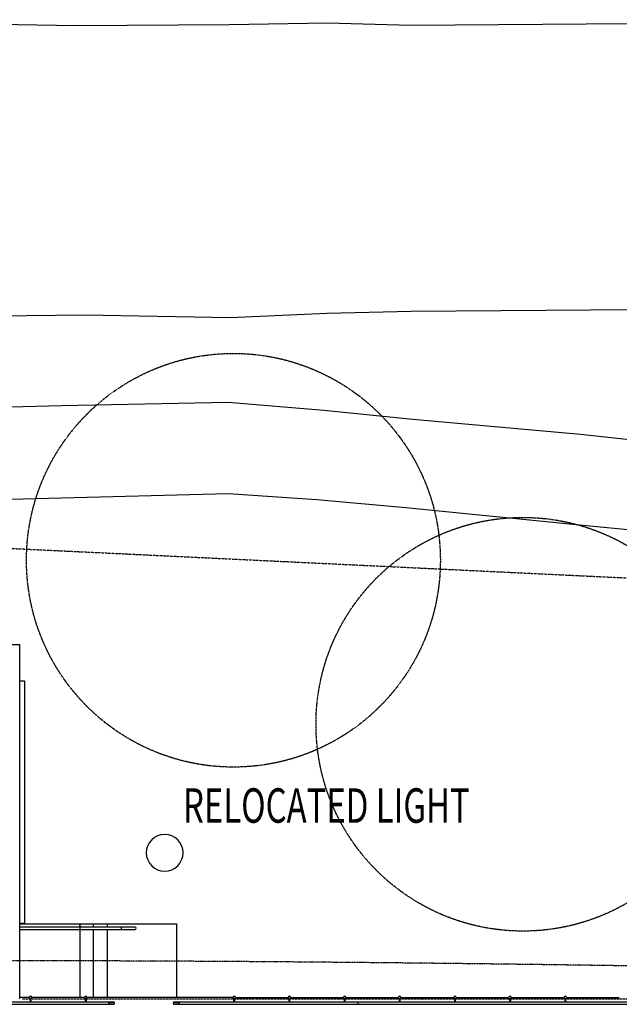
# Model space of a CAD drawing. Extents: x -18804 to 145529, y -18281 to 100323.
# Drawn here: x 107106 to 120146, y 74053 to 95474 of the extents above; entities that cross this region are included whole.
import ezdxf

# ---------------------------------------------------------------- set-up
doc = ezdxf.new("R2010")
doc.units = 0
for name, pattern in [('EDG-DASH-6', [9, 6, -3]), ('X-3051-S$0$EDG-1DOT-2', [5, 2, -1.4, 0.2, -1.4]), ('X-3051-S$0$EDG-DASH-1', [2.25, 1.5, -0.75])]:
    doc.linetypes.add(name, pattern=pattern)
for name, color, linetype in [('POW-COND', 5, 'EDG-DASH-6'), ('X-3051-S$0$A-DETL-4', 11, 'CONTINUOUS'), ('X-3051-S$0$A-DETL-6', 31, 'X-3051-S$0$EDG-DASH-1'), ('X-3051-S$0$A-FLOR', 11, 'CONTINUOUS'), ('X-3051-S$0$A-FLOR-HRAL-1', 11, 'CONTINUOUS'), ('X-3051-S$0$A-ROOF-OTLN', 8, 'CONTINUOUS'), ('X-3051-S$0$G-ANNO-TEXT-3', 31, 'CONTINUOUS'), ('X-3051-S$0$S-STRS', 11, 'CONTINUOUS'), ('X-3051-S$0$V-T-BF-TOPO-Edge_of_Concrete', 11, 'CONTINUOUS'), ('X-3051-S$0$X-ARC-GRID', 133, 'X-3051-S$0$EDG-1DOT-2'), ('X-XREF', 7, 'CONTINUOUS')]:
    doc.layers.add(name, color=color, linetype=linetype)
doc.styles.add('X-3051-S$0$EDG', font='edg.shx', dxfattribs={"width": 0.9})

# ---------------------------------------------------------------- blocks, each defined once
blk = doc.blocks.new('X-3051-S')
at = {"layer": 'X-3051-S$0$A-DETL-4'}
for start, end in [(0, 180), (180, 0)]:
    blk.add_arc((110259, 77350), 400, start, end, dxfattribs=at)
at = {"layer": 'X-3051-S$0$A-DETL-6'}
blk.add_line((107160, 74170), (132560, 74170), dxfattribs=at)
for centre in [(111754, 83714), (118050, 80146)]:
    blk.add_circle(centre, 4500, dxfattribs=at)
at = {"layer": 'X-3051-S$0$A-FLOR'}
for p, q in [((107106, 81093), (107214, 81093)), ((107214, 81093), (107214, 75808)), ((107214, 75808), (107106, 75808)), ((107106, 75803), (110514, 75803)), ((108414, 75803), (108414, 75732)), ((108414, 75732), (108414, 75803)), ((108414, 75682), (108414, 74203)), ((108714, 75731), (108714, 75803)), ((108714, 74203), (108714, 75682)), ((109014, 75731), (109014, 75803)), ((109014, 74203), (109014, 75682)), ((110514, 75803), (110514, 74203)), ((107319, 74203), (107106, 74203)), ((108519, 74203), (107369, 74203)), ((111746, 74203), (108569, 74203)), ((111796, 74203), (112946, 74203)), ((112996, 74203), (114146, 74203)), ((114196, 74203), (115346, 74203)), ((115396, 74203), (116546, 74203)), ((116596, 74203), (117746, 74203)), ((117796, 74203), (118946, 74203)), ((118996, 74203), (120146, 74203))]:
    blk.add_line(p, q, dxfattribs=at)
at = {"layer": 'X-3051-S$0$A-FLOR-HRAL-1'}
for p, q in [((107339, 74123), (107339, 74179)), ((107339, 74123), (107339, 74179)), ((107339, 74123), (107339, 74123)), ((107339, 74123), (107339, 74122)), ((107339, 74123), (107339, 74123)), ((107339, 74122), (107339, 74121)), ((107339, 74121), (107339, 74120)), ((107339, 74120), (107339, 74120)), ((107339, 74120), (107339, 74119)), ((107339, 74119), (107339, 74118)), ((107339, 74118), (107339, 74117)), ((107339, 74117), (107339, 74116)), ((107339, 74116), (107339, 74116)), ((107349, 74123), (107348, 74123)), ((107349, 74179), (107349, 74123)), ((107349, 74179), (107349, 74123)), ((107349, 74122), (107349, 74123)), ((107349, 74123), (107349, 74123)), ((107349, 74121), (107349, 74122)), ((107349, 74122), (107349, 74122)), ((107349, 74120), (107349, 74121)), ((107349, 74119), (107349, 74120)), ((107349, 74118), (107349, 74119)), ((107349, 74119), (107349, 74119)), ((107349, 74117), (107349, 74118)), ((107349, 74116), (107349, 74117)), ((107349, 74116), (107349, 74116)), ((108539, 74123), (108539, 74179)), ((108539, 74123), (108539, 74179)), ((108539, 74123), (108539, 74123)), ((108539, 74123), (108539, 74122)), ((108539, 74123), (108539, 74123)), ((108539, 74122), (108539, 74121)), ((108539, 74121), (108539, 74120)), ((108539, 74120), (108539, 74120)), ((108539, 74120), (108539, 74119)), ((108539, 74119), (108539, 74118)), ((108539, 74118), (108539, 74117)), ((108539, 74117), (108539, 74116)), ((108539, 74116), (108539, 74116)), ((108549, 74123), (108548, 74123)), ((108549, 74179), (108549, 74123)), ((108549, 74179), (108549, 74123)), ((108549, 74122), (108549, 74123)), ((108549, 74123), (108549, 74123)), ((108549, 74121), (108549, 74122)), ((108549, 74122), (108549, 74122)), ((108549, 74120), (108549, 74121)), ((108549, 74119), (108549, 74120)), ((108549, 74118), (108549, 74119)), ((108549, 74119), (108549, 74119)), ((108549, 74117), (108549, 74118)), ((108549, 74116), (108549, 74117)), ((108549, 74116), (108549, 74116)), ((111766, 74123), (111766, 74179)), ((111766, 74123), (111766, 74179)), ((111766, 74123), (111766, 74123)), ((111766, 74123), (111766, 74122)), ((111766, 74123), (111766, 74123)), ((111766, 74122), (111766, 74121)), ((111766, 74121), (111766, 74120)), ((111766, 74120), (111766, 74120)), ((111766, 74120), (111766, 74119)), ((111766, 74119), (111766, 74118)), ((111766, 74118), (111766, 74117)), ((111766, 74117), (111766, 74116)), ((111766, 74116), (111766, 74116)), ((111776, 74123), (111775, 74123)), ((111776, 74179), (111776, 74123)), ((111776, 74179), (111776, 74123)), ((111776, 74122), (111776, 74123)), ((111776, 74123), (111776, 74123)), ((111776, 74121), (111776, 74122)), ((111776, 74122), (111776, 74122)), ((111776, 74120), (111776, 74121)), ((111776, 74119), (111776, 74120)), ((111776, 74118), (111776, 74119)), ((111776, 74119), (111776, 74119)), ((111776, 74117), (111776, 74118)), ((111776, 74116), (111776, 74117)), ((111776, 74116), (111776, 74116)), ((112966, 74123), (112966, 74179)), ((112966, 74123), (112966, 74179)), ((112966, 74123), (112966, 74123)), ((112966, 74123), (112966, 74122)), ((112966, 74123), (112966, 74123)), ((112966, 74122), (112966, 74121)), ((112966, 74121), (112966, 74120)), ((112966, 74120), (112966, 74120)), ((112966, 74120), (112966, 74119)), ((112966, 74119), (112966, 74118)), ((112966, 74118), (112966, 74117)), ((112966, 74117), (112966, 74116)), ((112966, 74116), (112966, 74116)), ((112976, 74123), (112975, 74123)), ((112976, 74179), (112976, 74123)), ((112976, 74179), (112976, 74123)), ((112976, 74122), (112976, 74123)), ((112976, 74123), (112976, 74123)), ((112976, 74121), (112976, 74122)), ((112976, 74122), (112976, 74122)), ((112976, 74120), (112976, 74121)), ((112976, 74119), (112976, 74120)), ((112976, 74118), (112976, 74119)), ((112976, 74119), (112976, 74119)), ((112976, 74117), (112976, 74118)), ((112976, 74116), (112976, 74117)), ((112976, 74116), (112976, 74116)), ((114166, 74123), (114166, 74179)), ((114166, 74123), (114166, 74179)), ((114166, 74123), (114166, 74123)), ((114166, 74123), (114166, 74122)), ((114166, 74123), (114166, 74123)), ((114166, 74122), (114166, 74121)), ((114166, 74121), (114166, 74120)), ((114166, 74120), (114166, 74120)), ((114166, 74120), (114166, 74119)), ((114166, 74119), (114166, 74118)), ((114166, 74118), (114166, 74117)), ((114166, 74117), (114166, 74116)), ((114166, 74116), (114166, 74116)), ((114176, 74123), (114175, 74123)), ((114176, 74179), (114176, 74123)), ((114176, 74179), (114176, 74123)), ((114176, 74122), (114176, 74123)), ((114176, 74123), (114176, 74123)), ((114176, 74121), (114176, 74122)), ((114176, 74122), (114176, 74122)), ((114176, 74120), (114176, 74121)), ((114176, 74119), (114176, 74120)), ((114176, 74118), (114176, 74119)), ((114176, 74119), (114176, 74119)), ((114176, 74117), (114176, 74118)), ((114176, 74116), (114176, 74117)), ((114176, 74116), (114176, 74116)), ((115366, 74123), (115366, 74179)), ((115366, 74123), (115366, 74179)), ((115366, 74123), (115366, 74123)), ((115366, 74123), (115366, 74122)), ((115366, 74123), (115366, 74123)), ((115366, 74122), (115366, 74121)), ((115366, 74121), (115366, 74120)), ((115366, 74120), (115366, 74120)), ((115366, 74120), (115366, 74119)), ((115366, 74119), (115366, 74118)), ((115366, 74118), (115366, 74117)), ((115366, 74117), (115366, 74116)), ((115366, 74116), (115366, 74116)), ((115376, 74123), (115375, 74123)), ((115376, 74179), (115376, 74123)), ((115376, 74179), (115376, 74123)), ((115376, 74122), (115376, 74123)), ((115376, 74123), (115376, 74123)), ((115376, 74121), (115376, 74122)), ((115376, 74122), (115376, 74122)), ((115376, 74120), (115376, 74121)), ((115376, 74119), (115376, 74120)), ((115376, 74118), (115376, 74119)), ((115376, 74119), (115376, 74119)), ((115376, 74117), (115376, 74118)), ((115376, 74116), (115376, 74117)), ((115376, 74116), (115376, 74116)), ((116566, 74123), (116566, 74179)), ((116566, 74123), (116566, 74179)), ((116566, 74123), (116566, 74123)), ((116566, 74123), (116566, 74122)), ((116566, 74123), (116566, 74123)), ((116566, 74122), (116566, 74121)), ((116566, 74121), (116566, 74120)), ((116566, 74120), (116566, 74120)), ((116566, 74120), (116566, 74119)), ((116566, 74119), (116566, 74118)), ((116566, 74118), (116566, 74117)), ((116566, 74117), (116566, 74116)), ((116566, 74116), (116566, 74116)), ((116576, 74123), (116575, 74123)), ((116576, 74179), (116576, 74123)), ((116576, 74179), (116576, 74123)), ((116576, 74122), (116576, 74123)), ((116576, 74123), (116576, 74123)), ((116576, 74121), (116576, 74122)), ((116576, 74122), (116576, 74122)), ((116576, 74120), (116576, 74121)), ((116576, 74119), (116576, 74120)), ((116576, 74118), (116576, 74119)), ((116576, 74119), (116576, 74119)), ((116576, 74117), (116576, 74118)), ((116576, 74116), (116576, 74117)), ((116576, 74116), (116576, 74116)), ((117766, 74123), (117766, 74179)), ((117766, 74123), (117766, 74179)), ((117766, 74123), (117766, 74123)), ((117766, 74123), (117766, 74122)), ((117766, 74123), (117766, 74123)), ((117766, 74122), (117766, 74121)), ((117766, 74121), (117766, 74120)), ((117766, 74120), (117766, 74120)), ((117766, 74120), (117766, 74119)), ((117766, 74119), (117766, 74118)), ((117766, 74118), (117766, 74117)), ((117766, 74117), (117766, 74116)), ((117766, 74116), (117766, 74116)), ((117776, 74123), (117775, 74123)), ((117776, 74179), (117776, 74123)), ((117776, 74179), (117776, 74123)), ((117776, 74122), (117776, 74123)), ((117776, 74123), (117776, 74123)), ((117776, 74121), (117776, 74122)), ((117776, 74122), (117776, 74122)), ((117776, 74120), (117776, 74121)), ((117776, 74119), (117776, 74120)), ((117776, 74118), (117776, 74119)), ((117776, 74119), (117776, 74119)), ((117776, 74117), (117776, 74118)), ((117776, 74116), (117776, 74117)), ((117776, 74116), (117776, 74116)), ((118966, 74123), (118966, 74179)), ((118966, 74123), (118966, 74179)), ((118966, 74123), (118966, 74123)), ((118966, 74123), (118966, 74122)), ((118966, 74123), (118966, 74123)), ((118966, 74122), (118966, 74121)), ((118966, 74121), (118966, 74120)), ((118966, 74120), (118966, 74120)), ((118966, 74120), (118966, 74119)), ((118966, 74119), (118966, 74118)), ((118966, 74118), (118966, 74117)), ((118966, 74117), (118966, 74116)), ((118966, 74116), (118966, 74116)), ((118976, 74123), (118975, 74123)), ((118976, 74179), (118976, 74123)), ((118976, 74179), (118976, 74123)), ((118976, 74122), (118976, 74123)), ((118976, 74123), (118976, 74123)), ((118976, 74121), (118976, 74122)), ((118976, 74122), (118976, 74122)), ((118976, 74120), (118976, 74121)), ((118976, 74119), (118976, 74120)), ((118976, 74118), (118976, 74119)), ((118976, 74119), (118976, 74119)), ((118976, 74117), (118976, 74118)), ((118976, 74116), (118976, 74117)), ((118976, 74116), (118976, 74116)), ((109044, 74103), (96022, 74103)), ((96022, 74053), (109044, 74053)), ((107339, 74116), (107339, 74115)), ((107339, 74115), (107339, 74114)), ((107339, 74114), (107339, 74114)), ((107339, 74114), (107339, 74113)), ((107339, 74113), (107339, 74112)), ((107339, 74112), (107339, 74112)), ((107339, 74112), (107339, 74111)), ((107339, 74111), (107339, 74110)), ((107339, 74110), (107339, 74110)), ((107339, 74110), (107339, 74109)), ((107339, 74109), (107339, 74109)), ((107339, 74109), (107339, 74108)), ((107339, 74108), (107339, 74108)), ((107339, 74108), (107339, 74107)), ((107339, 74107), (107339, 74107)), ((107339, 74107), (107339, 74106)), ((107339, 74106), (107339, 74106)), ((107339, 74106), (107339, 74105)), ((107339, 74105), (107339, 74105)), ((107339, 74105), (107339, 74105)), ((107339, 74105), (107339, 74105)), ((107339, 74105), (107339, 74104)), ((107339, 74104), (107339, 74104)), ((107339, 74104), (107339, 74104)), ((107339, 74104), (107339, 74104)), ((107339, 74104), (107339, 74104)), ((107339, 74104), (107339, 74104)), ((107339, 74104), (107339, 74104)), ((107339, 74104), (107339, 74103)), ((107349, 74115), (107349, 74116)), ((107349, 74114), (107349, 74115)), ((107349, 74113), (107349, 74114)), ((107349, 74112), (107349, 74113)), ((107349, 74113), (107349, 74113)), ((107349, 74111), (107349, 74112)), ((107349, 74110), (107349, 74111)), ((107349, 74111), (107349, 74111)), ((107349, 74109), (107349, 74110)), ((107349, 74110), (107349, 74110)), ((107349, 74108), (107349, 74109)), ((107349, 74107), (107349, 74108)), ((107349, 74108), (107349, 74108)), ((107349, 74106), (107349, 74107)), ((107349, 74107), (107349, 74107)), ((107349, 74107), (107349, 74107)), ((107349, 74105), (107349, 74106)), ((107349, 74106), (107349, 74106)), ((107349, 74104), (107349, 74105)), ((107349, 74105), (107349, 74105)), ((107349, 74105), (107349, 74105)), ((107349, 74105), (107349, 74105)), ((107349, 74103), (107349, 74104)), ((107349, 74104), (107349, 74104)), ((107349, 74104), (107349, 74104)), ((107349, 74104), (107349, 74104)), ((107349, 74104), (107349, 74104)), ((107349, 74104), (107349, 74104)), ((107349, 74104), (107349, 74104)), ((108539, 74116), (108539, 74115)), ((108539, 74115), (108539, 74114)), ((108539, 74114), (108539, 74114)), ((108539, 74114), (108539, 74113)), ((108539, 74113), (108539, 74112)), ((108539, 74112), (108539, 74112)), ((108539, 74112), (108539, 74111)), ((108539, 74111), (108539, 74110)), ((108539, 74110), (108539, 74110)), ((108539, 74110), (108539, 74109)), ((108539, 74109), (108539, 74109)), ((108539, 74109), (108539, 74108)), ((108539, 74108), (108539, 74108)), ((108539, 74108), (108539, 74107)), ((108539, 74107), (108539, 74107)), ((108539, 74107), (108539, 74106)), ((108539, 74106), (108539, 74106)), ((108539, 74106), (108539, 74105)), ((108539, 74105), (108539, 74105)), ((108539, 74105), (108539, 74105)), ((108539, 74105), (108539, 74105)), ((108539, 74105), (108539, 74104)), ((108539, 74104), (108539, 74104)), ((108539, 74104), (108539, 74104)), ((108539, 74104), (108539, 74104)), ((108539, 74104), (108539, 74104)), ((108539, 74104), (108539, 74104)), ((108539, 74104), (108539, 74104)), ((108539, 74104), (108539, 74103)), ((108549, 74115), (108549, 74116)), ((108549, 74114), (108549, 74115)), ((108549, 74113), (108549, 74114)), ((108549, 74112), (108549, 74113)), ((108549, 74113), (108549, 74113)), ((108549, 74111), (108549, 74112)), ((108549, 74110), (108549, 74111)), ((108549, 74111), (108549, 74111)), ((108549, 74109), (108549, 74110)), ((108549, 74110), (108549, 74110)), ((108549, 74108), (108549, 74109)), ((108549, 74107), (108549, 74108)), ((108549, 74108), (108549, 74108)), ((108549, 74106), (108549, 74107)), ((108549, 74107), (108549, 74107)), ((108549, 74107), (108549, 74107)), ((108549, 74105), (108549, 74106)), ((108549, 74106), (108549, 74106)), ((108549, 74104), (108549, 74105)), ((108549, 74105), (108549, 74105)), ((108549, 74105), (108549, 74105)), ((108549, 74105), (108549, 74105)), ((108549, 74103), (108549, 74104)), ((108549, 74104), (108549, 74104)), ((108549, 74104), (108549, 74104)), ((108549, 74104), (108549, 74104)), ((108549, 74104), (108549, 74104)), ((108549, 74104), (108549, 74104)), ((108549, 74104), (108549, 74104)), ((109044, 74103), (109044, 74103)), ((109044, 74103), (109044, 74100)), ((109044, 74103), (109048, 74103)), ((109045, 74103), (109044, 74103)), ((109044, 74078), (109044, 74103)), ((109044, 74100), (109044, 74096)), ((109044, 74096), (109044, 74091)), ((109044, 74091), (109044, 74085)), ((109044, 74085), (109044, 74078)), ((109044, 74078), (109044, 74072)), ((109044, 74053), (109044, 74078)), ((109044, 74072), (109044, 74066)), ((109044, 74066), (109044, 74061)), ((109044, 74061), (109044, 74057)), ((109044, 74057), (109044, 74054)), ((109044, 74054), (109044, 74053)), ((109045, 74053), (109044, 74053)), ((109044, 74053), (109048, 74053)), ((109049, 74103), (109045, 74103)), ((109049, 74053), (109045, 74053)), ((109048, 74103), (109052, 74103)), ((109048, 74053), (109052, 74053)), ((109053, 74103), (109049, 74103)), ((109053, 74053), (109049, 74053)), ((109052, 74103), (109056, 74103)), ((109052, 74053), (109056, 74053)), ((109057, 74103), (109053, 74103)), ((109057, 74053), (109053, 74053)), ((109056, 74103), (109060, 74103)), ((109056, 74053), (109060, 74053)), ((109061, 74103), (109057, 74103)), ((109061, 74053), (109057, 74053)), ((109060, 74103), (109063, 74103)), ((109060, 74053), (109063, 74053)), ((109065, 74103), (109061, 74103)), ((109065, 74053), (109061, 74053)), ((109063, 74103), (109067, 74103)), ((109063, 74053), (109067, 74053)), ((109068, 74103), (109065, 74103)), ((109068, 74053), (109065, 74053)), ((109067, 74103), (109071, 74103)), ((109067, 74053), (109071, 74053)), ((109072, 74103), (109068, 74103)), ((109072, 74053), (109068, 74053)), ((109071, 74103), (109075, 74103)), ((109071, 74053), (109075, 74053)), ((109076, 74103), (109072, 74103)), ((109076, 74053), (109072, 74053)), ((109075, 74103), (109079, 74103)), ((109075, 74053), (109079, 74053)), ((109080, 74103), (109076, 74103)), ((109080, 74053), (109076, 74053)), ((109079, 74103), (109083, 74103)), ((109079, 74053), (109083, 74053)), ((109084, 74103), (109080, 74103)), ((109084, 74053), (109080, 74053)), ((109083, 74103), (109086, 74103)), ((109083, 74053), (109086, 74053)), ((109087, 74103), (109084, 74103)), ((109087, 74053), (109084, 74053)), ((109086, 74103), (109090, 74103)), ((109086, 74053), (109090, 74053)), ((109091, 74103), (109087, 74103)), ((109091, 74053), (109087, 74053)), ((109090, 74103), (109093, 74103)), ((109090, 74053), (109093, 74053)), ((109094, 74103), (109091, 74103)), ((109094, 74053), (109091, 74053)), ((109093, 74103), (109097, 74103)), ((109093, 74053), (109097, 74053)), ((109098, 74103), (109094, 74103)), ((109098, 74053), (109094, 74053)), ((109097, 74103), (109100, 74103)), ((109097, 74053), (109100, 74053)), ((109101, 74103), (109098, 74103)), ((109101, 74053), (109098, 74053)), ((109100, 74103), (109103, 74103)), ((109100, 74053), (109103, 74053)), ((109104, 74103), (109101, 74103)), ((109104, 74053), (109101, 74053)), ((109103, 74103), (109106, 74103)), ((109103, 74053), (109106, 74053)), ((109107, 74103), (109104, 74103)), ((109107, 74053), (109104, 74053)), ((109106, 74103), (109110, 74103)), ((109106, 74053), (109110, 74053)), ((109110, 74103), (109107, 74103)), ((109110, 74053), (109107, 74053)), ((109110, 74103), (109113, 74103)), ((109113, 74103), (109110, 74103)), ((109113, 74053), (109110, 74053)), ((109110, 74053), (109113, 74053)), ((109113, 74103), (109115, 74103)), ((109116, 74103), (109113, 74103)), ((109116, 74053), (109113, 74053)), ((109113, 74053), (109115, 74053)), ((109115, 74103), (109118, 74103)), ((109115, 74053), (109118, 74053)), ((109119, 74103), (109116, 74103)), ((109119, 74053), (109116, 74053)), ((109118, 74103), (109121, 74103)), ((109118, 74053), (109121, 74053)), ((109121, 74103), (109119, 74103)), ((109121, 74053), (109119, 74053)), ((109121, 74103), (109123, 74103)), ((109124, 74103), (109121, 74103)), ((109124, 74053), (109121, 74053)), ((109121, 74053), (109123, 74053)), ((109123, 74103), (109126, 74103)), ((109123, 74053), (109126, 74053)), ((109126, 74103), (109124, 74103)), ((109126, 74053), (109124, 74053)), ((109126, 74103), (109128, 74103)), ((109128, 74103), (109126, 74103)), ((109128, 74053), (109126, 74053)), ((109126, 74053), (109128, 74053)), ((109128, 74103), (109130, 74103)), ((109130, 74103), (109128, 74103)), ((109130, 74053), (109128, 74053)), ((109128, 74053), (109130, 74053)), ((109130, 74103), (109132, 74103)), ((109132, 74103), (109130, 74103)), ((109132, 74053), (109130, 74053)), ((109130, 74053), (109132, 74053)), ((109132, 74103), (109134, 74103)), ((109134, 74103), (109132, 74103)), ((109134, 74053), (109132, 74053)), ((109132, 74053), (109134, 74053)), ((109134, 74103), (109135, 74103)), ((109136, 74103), (109134, 74103)), ((109136, 74053), (109134, 74053)), ((109134, 74053), (109135, 74053)), ((109135, 74103), (109137, 74103)), ((109135, 74053), (109137, 74053)), ((109137, 74103), (109136, 74103)), ((109137, 74053), (109136, 74053)), ((109137, 74103), (109138, 74103)), ((109139, 74103), (109137, 74103)), ((109139, 74053), (109137, 74053)), ((109137, 74053), (109138, 74053)), ((109138, 74103), (109139, 74103)), ((109138, 74053), (109139, 74053)), ((109139, 74103), (109140, 74103)), ((109140, 74103), (109139, 74103)), ((109140, 74053), (109139, 74053)), ((109139, 74053), (109140, 74053)), ((109140, 74103), (109141, 74103)), ((109141, 74103), (109140, 74103)), ((109141, 74053), (109140, 74053)), ((109140, 74053), (109141, 74053)), ((109141, 74103), (109142, 74103)), ((109142, 74103), (109141, 74103)), ((109142, 74053), (109141, 74053)), ((109141, 74053), (109142, 74053)), ((109142, 74103), (109143, 74103)), ((109143, 74103), (109142, 74103)), ((109142, 74103), (109142, 74103)), ((109143, 74053), (109142, 74053)), ((109142, 74053), (109142, 74053)), ((109142, 74053), (109143, 74053)), ((109143, 74103), (109143, 74103)), ((109143, 74103), (109143, 74103)), ((109143, 74103), (109144, 74103)), ((109144, 74103), (109143, 74103)), ((109143, 74103), (109143, 74103)), ((109144, 74053), (109143, 74053)), ((109143, 74053), (109143, 74053)), ((109143, 74053), (109143, 74053)), ((109143, 74053), (109143, 74053)), ((109143, 74053), (109144, 74053)), ((109144, 74103), (109144, 74103)), ((109145, 74103), (109144, 74103)), ((109144, 74103), (109144, 74103)), ((109144, 74103), (109144, 74103)), ((109144, 74053), (109145, 74054)), ((109144, 74053), (109144, 74053)), ((109144, 74053), (109144, 74053)), ((109146, 74103), (109145, 74103)), ((109145, 74054), (109146, 74054)), ((109147, 74103), (109146, 74103)), ((109146, 74054), (109147, 74054)), ((109148, 74103), (109147, 74103)), ((109147, 74054), (109148, 74054)), ((109149, 74103), (109148, 74103)), ((109148, 74054), (109149, 74054)), ((109150, 74103), (109149, 74103)), ((109149, 74054), (109150, 74054)), ((109151, 74102), (109150, 74103)), ((109150, 74054), (109151, 74054)), ((109152, 74102), (109151, 74102)), ((109151, 74054), (109151, 74055)), ((109151, 74055), (109152, 74055)), ((109153, 74102), (109152, 74102)), ((109152, 74055), (109153, 74055)), ((109154, 74101), (109153, 74102)), ((109153, 74055), (109154, 74056)), ((109155, 74101), (109154, 74101)), ((109154, 74056), (109155, 74056)), ((109156, 74100), (109155, 74101)), ((109155, 74101), (109155, 74101)), ((109155, 74056), (109156, 74057)), ((109157, 74100), (109156, 74100)), ((109156, 74057), (109157, 74057)), ((109158, 74099), (109157, 74100)), ((109157, 74057), (109158, 74058)), ((109159, 74098), (109158, 74099)), ((109158, 74058), (109159, 74058)), ((109160, 74098), (109159, 74098)), ((109159, 74059), (109160, 74060)), ((109159, 74058), (109159, 74059)), ((109160, 74097), (109160, 74098)), ((109161, 74096), (109160, 74097)), ((109160, 74060), (109161, 74060)), ((109162, 74096), (109161, 74096)), ((109161, 74060), (109162, 74061)), ((109162, 74095), (109162, 74096)), ((109163, 74094), (109162, 74095)), ((109162, 74062), (109163, 74063)), ((109162, 74061), (109162, 74062)), ((109164, 74093), (109163, 74094)), ((109163, 74063), (109164, 74063)), ((109165, 74092), (109164, 74093)), ((109164, 74093), (109164, 74093)), ((109164, 74064), (109165, 74065)), ((109164, 74063), (109164, 74064)), ((109165, 74091), (109165, 74092)), ((109166, 74090), (109165, 74091)), ((109165, 74066), (109166, 74067)), ((109165, 74065), (109165, 74066)), ((109166, 74089), (109166, 74090)), ((109167, 74088), (109166, 74089)), ((109166, 74068), (109167, 74069)), ((109166, 74067), (109166, 74068)), ((109167, 74087), (109167, 74088)), ((109167, 74086), (109167, 74087)), ((109168, 74085), (109167, 74086)), ((109167, 74070), (109168, 74071)), ((109167, 74069), (109167, 74070)), ((109167, 74069), (109167, 74069)), ((109168, 74084), (109168, 74085)), ((109168, 74083), (109168, 74084)), ((109168, 74082), (109168, 74083)), ((109168, 74081), (109168, 74082)), ((109169, 74080), (109168, 74081)), ((109168, 74075), (109169, 74076)), ((109168, 74074), (109168, 74075)), ((109168, 74073), (109168, 74074)), ((109168, 74072), (109168, 74073)), ((109168, 74071), (109168, 74072)), ((109169, 74079), (109169, 74080)), ((109169, 74078), (109169, 74079)), ((109169, 74077), (109169, 74078)), ((109169, 74078), (109169, 74078)), ((109169, 74076), (109169, 74077)), ((110447, 74086), (110446, 74085)), ((110446, 74085), (110446, 74084)), ((110446, 74084), (110446, 74083)), ((110446, 74083), (110446, 74082)), ((110446, 74082), (110446, 74081)), ((110446, 74081), (110446, 74080)), ((110446, 74080), (110446, 74079)), ((110446, 74079), (110446, 74078)), ((110446, 74078), (110446, 74077)), ((110446, 74077), (110446, 74076)), ((110446, 74076), (110446, 74075)), ((110446, 74075), (110446, 74075)), ((110446, 74075), (110446, 74074)), ((110446, 74074), (110446, 74073)), ((110446, 74073), (110447, 74072)), ((110448, 74088), (110447, 74088)), ((110447, 74088), (110447, 74087)), ((110447, 74087), (110447, 74086)), ((110447, 74072), (110447, 74071)), ((110447, 74071), (110447, 74070)), ((110447, 74070), (110448, 74069)), ((110449, 74090), (110448, 74089)), ((110448, 74089), (110448, 74088)), ((110448, 74069), (110448, 74068)), ((110448, 74068), (110449, 74067)), ((110450, 74092), (110449, 74091)), ((110449, 74091), (110449, 74090)), ((110449, 74067), (110449, 74066)), ((110449, 74066), (110450, 74065)), ((110451, 74094), (110450, 74093)), ((110450, 74093), (110450, 74092)), ((110450, 74065), (110450, 74064)), ((110450, 74064), (110451, 74064)), ((110452, 74095), (110451, 74094)), ((110451, 74094), (110451, 74094)), ((110451, 74064), (110451, 74063)), ((110451, 74063), (110452, 74062)), ((110453, 74096), (110452, 74095)), ((110452, 74062), (110453, 74061)), ((110454, 74097), (110453, 74097)), ((110453, 74097), (110453, 74096)), ((110453, 74061), (110453, 74061)), ((110453, 74061), (110454, 74060)), ((110455, 74098), (110454, 74097)), ((110454, 74060), (110455, 74059)), ((110456, 74099), (110455, 74098)), ((110455, 74059), (110456, 74059)), ((110457, 74099), (110456, 74099)), ((110456, 74059), (110456, 74058)), ((110456, 74058), (110457, 74057)), ((110458, 74100), (110457, 74100)), ((110457, 74100), (110457, 74099)), ((110457, 74057), (110458, 74057)), ((110459, 74101), (110458, 74100)), ((110458, 74057), (110459, 74056)), ((110460, 74101), (110459, 74101)), ((110459, 74056), (110460, 74056)), ((110461, 74102), (110460, 74101)), ((110460, 74056), (110461, 74056)), ((110462, 74102), (110461, 74102)), ((110461, 74056), (110462, 74055)), ((110463, 74102), (110462, 74102)), ((110462, 74055), (110463, 74055)), ((110464, 74103), (110463, 74102)), ((110463, 74055), (110464, 74055)), ((110465, 74103), (110464, 74103)), ((110464, 74055), (110464, 74054)), ((110464, 74054), (110465, 74054)), ((110466, 74103), (110465, 74103)), ((110465, 74054), (110466, 74054)), ((110467, 74103), (110466, 74103)), ((110466, 74054), (110467, 74054)), ((110468, 74103), (110467, 74103)), ((110467, 74054), (110468, 74054)), ((110469, 74103), (110468, 74103)), ((110468, 74054), (110469, 74054)), ((110470, 74103), (110469, 74103)), ((110469, 74054), (110470, 74053)), ((110471, 74103), (110470, 74103)), ((110470, 74053), (110471, 74053)), ((110471, 74103), (110471, 74103)), ((110471, 74103), (110471, 74103)), ((110471, 74103), (110471, 74103)), ((110471, 74103), (110472, 74103)), ((110472, 74103), (110471, 74103)), ((110471, 74103), (110471, 74103)), ((110471, 74103), (110471, 74103)), ((110471, 74103), (110471, 74103)), ((110472, 74053), (110471, 74053)), ((110471, 74053), (110471, 74053)), ((110471, 74053), (110471, 74053)), ((110471, 74053), (110471, 74053)), ((110471, 74053), (110471, 74053)), ((110471, 74053), (110471, 74053)), ((110471, 74053), (110471, 74053)), ((110471, 74053), (110472, 74053)), ((110472, 74103), (110473, 74103)), ((110473, 74103), (110472, 74103)), ((110472, 74103), (110472, 74103)), ((110473, 74053), (110472, 74053)), ((110472, 74053), (110472, 74053)), ((110472, 74053), (110473, 74053)), ((110473, 74103), (110474, 74103)), ((110474, 74103), (110473, 74103)), ((110474, 74053), (110473, 74053)), ((110473, 74053), (110474, 74053)), ((110474, 74103), (110475, 74103)), ((110475, 74103), (110474, 74103)), ((110475, 74053), (110474, 74053)), ((110474, 74053), (110475, 74053)), ((110475, 74103), (110476, 74103)), ((110476, 74103), (110475, 74103)), ((110476, 74053), (110475, 74053)), ((110475, 74053), (110476, 74053)), ((110476, 74103), (110477, 74103)), ((110477, 74103), (110476, 74103)), ((110477, 74053), (110476, 74053)), ((110476, 74053), (110477, 74053)), ((110477, 74103), (110479, 74103)), ((110479, 74103), (110477, 74103)), ((110479, 74053), (110477, 74053)), ((110477, 74053), (110479, 74053)), ((110479, 74103), (110480, 74103)), ((110481, 74103), (110479, 74103)), ((110481, 74053), (110479, 74053)), ((110479, 74053), (110480, 74053)), ((110480, 74103), (110482, 74103)), ((110480, 74053), (110482, 74053)), ((110482, 74103), (110481, 74103)), ((110482, 74053), (110481, 74053)), ((110482, 74103), (110484, 74103)), ((110484, 74103), (110482, 74103)), ((110484, 74053), (110482, 74053)), ((110482, 74053), (110484, 74053)), ((110484, 74103), (110486, 74103)), ((110487, 74103), (110484, 74103)), ((110487, 74053), (110484, 74053)), ((110484, 74053), (110486, 74053)), ((110486, 74103), (110488, 74103)), ((110486, 74053), (110488, 74053)), ((110489, 74103), (110487, 74103)), ((110489, 74053), (110487, 74053)), ((110488, 74103), (110490, 74103)), ((110488, 74053), (110490, 74053)), ((110491, 74103), (110489, 74103)), ((110491, 74053), (110489, 74053)), ((110490, 74103), (110493, 74103)), ((110490, 74053), (110493, 74053)), ((110494, 74103), (110491, 74103)), ((110494, 74053), (110491, 74053)), ((110493, 74103), (110496, 74103)), ((110493, 74053), (110496, 74053)), ((110496, 74103), (110494, 74103)), ((110496, 74053), (110494, 74053)), ((110496, 74103), (110498, 74103)), ((110499, 74103), (110496, 74103)), ((110499, 74053), (110496, 74053)), ((110496, 74053), (110498, 74053)), ((110498, 74103), (110501, 74103)), ((110498, 74053), (110501, 74053)), ((110502, 74103), (110499, 74103)), ((110502, 74053), (110499, 74053)), ((110501, 74103), (110504, 74103)), ((110501, 74053), (110504, 74053)), ((110505, 74103), (110502, 74103)), ((110505, 74053), (110502, 74053)), ((110504, 74103), (110507, 74103)), ((110504, 74053), (110507, 74053)), ((110508, 74103), (110505, 74103)), ((110508, 74053), (110505, 74053)), ((110507, 74103), (110510, 74103)), ((110507, 74053), (110510, 74053)), ((110511, 74103), (110508, 74103)), ((110511, 74053), (110508, 74053)), ((110510, 74103), (110513, 74103)), ((110510, 74053), (110513, 74053)), ((110514, 74103), (110511, 74103)), ((110514, 74053), (110511, 74053)), ((110513, 74103), (110517, 74103)), ((110513, 74053), (110517, 74053)), ((110518, 74103), (110514, 74103)), ((110518, 74053), (110514, 74053)), ((110517, 74103), (110520, 74103)), ((110517, 74053), (110520, 74053)), ((110521, 74103), (110518, 74103)), ((110521, 74053), (110518, 74053)), ((110520, 74103), (110524, 74103)), ((110520, 74053), (110524, 74053)), ((110525, 74103), (110521, 74103)), ((110525, 74053), (110521, 74053)), ((110524, 74103), (110527, 74103)), ((110524, 74053), (110527, 74053)), ((110528, 74103), (110525, 74103)), ((110528, 74053), (110525, 74053)), ((110527, 74103), (110531, 74103)), ((110527, 74053), (110531, 74053)), ((110532, 74103), (110528, 74103)), ((110532, 74053), (110528, 74053)), ((110531, 74103), (110534, 74103)), ((110531, 74053), (110534, 74053)), ((110535, 74103), (110532, 74103)), ((110535, 74053), (110532, 74053)), ((110534, 74103), (110538, 74103)), ((110534, 74053), (110538, 74053)), ((110539, 74103), (110535, 74103)), ((110539, 74053), (110535, 74053)), ((110538, 74103), (110542, 74103)), ((110538, 74053), (110542, 74053)), ((110543, 74103), (110539, 74103)), ((110543, 74053), (110539, 74053)), ((110542, 74103), (110546, 74103)), ((110542, 74053), (110546, 74053)), ((110547, 74103), (110543, 74103)), ((110547, 74053), (110543, 74053)), ((110546, 74103), (110550, 74103)), ((110546, 74053), (110550, 74053)), ((110551, 74103), (110547, 74103)), ((110551, 74053), (110547, 74053)), ((110550, 74103), (110554, 74103)), ((110550, 74053), (110554, 74053)), ((110555, 74103), (110551, 74103)), ((110555, 74053), (110551, 74053)), ((110554, 74103), (110558, 74103)), ((110554, 74053), (110558, 74053)), ((110559, 74103), (110555, 74103)), ((110559, 74053), (110555, 74053)), ((110558, 74103), (110562, 74103)), ((110558, 74053), (110562, 74053)), ((110563, 74103), (110559, 74103)), ((110563, 74053), (110559, 74053)), ((110562, 74103), (110566, 74103)), ((110562, 74053), (110566, 74053)), ((110567, 74103), (110563, 74103)), ((110567, 74053), (110563, 74053)), ((110566, 74103), (110570, 74103)), ((110566, 74053), (110570, 74053)), ((110571, 74103), (110567, 74103)), ((110571, 74053), (110567, 74053)), ((110570, 74103), (110571, 74103)), ((110570, 74053), (110571, 74053)), ((114469, 74103), (110571, 74103)), ((110571, 74100), (110571, 74103)), ((110571, 74103), (110571, 74103)), ((110571, 74103), (110571, 74078)), ((110571, 74096), (110571, 74100)), ((110571, 74091), (110571, 74096)), ((110571, 74085), (110571, 74091)), ((110571, 74078), (110571, 74085)), ((110571, 74072), (110571, 74078)), ((110571, 74078), (110571, 74053)), ((110571, 74066), (110571, 74072)), ((110571, 74061), (110571, 74066)), ((110571, 74057), (110571, 74061)), ((110571, 74054), (110571, 74057)), ((110571, 74053), (110571, 74054)), ((110571, 74053), (114469, 74053)), ((111766, 74116), (111766, 74115)), ((111766, 74115), (111766, 74114)), ((111766, 74114), (111766, 74114)), ((111766, 74114), (111766, 74113)), ((111766, 74113), (111766, 74112)), ((111766, 74112), (111766, 74112)), ((111766, 74112), (111766, 74111)), ((111766, 74111), (111766, 74110)), ((111766, 74110), (111766, 74110)), ((111766, 74110), (111766, 74109)), ((111766, 74109), (111766, 74109)), ((111766, 74109), (111766, 74108)), ((111766, 74108), (111766, 74108)), ((111766, 74108), (111766, 74107)), ((111766, 74107), (111766, 74107)), ((111766, 74107), (111766, 74106)), ((111766, 74106), (111766, 74106)), ((111766, 74106), (111766, 74105)), ((111766, 74105), (111766, 74105)), ((111766, 74105), (111766, 74105)), ((111766, 74105), (111766, 74105)), ((111766, 74105), (111766, 74104)), ((111766, 74104), (111766, 74104)), ((111766, 74104), (111766, 74104)), ((111766, 74104), (111766, 74104)), ((111766, 74104), (111766, 74104)), ((111766, 74104), (111766, 74104)), ((111766, 74104), (111766, 74104)), ((111766, 74104), (111766, 74103)), ((111776, 74115), (111776, 74116)), ((111776, 74114), (111776, 74115)), ((111776, 74113), (111776, 74114)), ((111776, 74112), (111776, 74113)), ((111776, 74113), (111776, 74113)), ((111776, 74111), (111776, 74112)), ((111776, 74110), (111776, 74111)), ((111776, 74111), (111776, 74111)), ((111776, 74109), (111776, 74110)), ((111776, 74110), (111776, 74110)), ((111776, 74108), (111776, 74109)), ((111776, 74107), (111776, 74108)), ((111776, 74108), (111776, 74108)), ((111776, 74106), (111776, 74107)), ((111776, 74107), (111776, 74107)), ((111776, 74107), (111776, 74107)), ((111776, 74105), (111776, 74106)), ((111776, 74106), (111776, 74106)), ((111776, 74104), (111776, 74105)), ((111776, 74105), (111776, 74105)), ((111776, 74105), (111776, 74105)), ((111776, 74105), (111776, 74105)), ((111776, 74103), (111776, 74104)), ((111776, 74104), (111776, 74104)), ((111776, 74104), (111776, 74104)), ((111776, 74104), (111776, 74104)), ((111776, 74104), (111776, 74104)), ((111776, 74104), (111776, 74104)), ((111776, 74104), (111776, 74104)), ((112966, 74116), (112966, 74115)), ((112966, 74115), (112966, 74114)), ((112966, 74114), (112966, 74114)), ((112966, 74114), (112966, 74113)), ((112966, 74113), (112966, 74112)), ((112966, 74112), (112966, 74112)), ((112966, 74112), (112966, 74111)), ((112966, 74111), (112966, 74110)), ((112966, 74110), (112966, 74110)), ((112966, 74110), (112966, 74109)), ((112966, 74109), (112966, 74109)), ((112966, 74109), (112966, 74108)), ((112966, 74108), (112966, 74108)), ((112966, 74108), (112966, 74107)), ((112966, 74107), (112966, 74107)), ((112966, 74107), (112966, 74106)), ((112966, 74106), (112966, 74106)), ((112966, 74106), (112966, 74105)), ((112966, 74105), (112966, 74105)), ((112966, 74105), (112966, 74105)), ((112966, 74105), (112966, 74105)), ((112966, 74105), (112966, 74104)), ((112966, 74104), (112966, 74104)), ((112966, 74104), (112966, 74104)), ((112966, 74104), (112966, 74104)), ((112966, 74104), (112966, 74104)), ((112966, 74104), (112966, 74104)), ((112966, 74104), (112966, 74104)), ((112966, 74104), (112966, 74103)), ((112976, 74115), (112976, 74116)), ((112976, 74114), (112976, 74115)), ((112976, 74113), (112976, 74114)), ((112976, 74112), (112976, 74113)), ((112976, 74113), (112976, 74113)), ((112976, 74111), (112976, 74112)), ((112976, 74110), (112976, 74111)), ((112976, 74111), (112976, 74111)), ((112976, 74109), (112976, 74110)), ((112976, 74110), (112976, 74110)), ((112976, 74108), (112976, 74109)), ((112976, 74107), (112976, 74108)), ((112976, 74108), (112976, 74108)), ((112976, 74106), (112976, 74107)), ((112976, 74107), (112976, 74107)), ((112976, 74107), (112976, 74107)), ((112976, 74105), (112976, 74106)), ((112976, 74106), (112976, 74106)), ((112976, 74104), (112976, 74105)), ((112976, 74105), (112976, 74105)), ((112976, 74105), (112976, 74105)), ((112976, 74105), (112976, 74105)), ((112976, 74103), (112976, 74104)), ((112976, 74104), (112976, 74104)), ((112976, 74104), (112976, 74104)), ((112976, 74104), (112976, 74104)), ((112976, 74104), (112976, 74104)), ((112976, 74104), (112976, 74104)), ((112976, 74104), (112976, 74104)), ((114166, 74116), (114166, 74115)), ((114166, 74115), (114166, 74114)), ((114166, 74114), (114166, 74114)), ((114166, 74114), (114166, 74113)), ((114166, 74113), (114166, 74112)), ((114166, 74112), (114166, 74112)), ((114166, 74112), (114166, 74111)), ((114166, 74111), (114166, 74110)), ((114166, 74110), (114166, 74110)), ((114166, 74110), (114166, 74109)), ((114166, 74109), (114166, 74109)), ((114166, 74109), (114166, 74108)), ((114166, 74108), (114166, 74108)), ((114166, 74108), (114166, 74107)), ((114166, 74107), (114166, 74107)), ((114166, 74107), (114166, 74106)), ((114166, 74106), (114166, 74106)), ((114166, 74106), (114166, 74105)), ((114166, 74105), (114166, 74105)), ((114166, 74105), (114166, 74105)), ((114166, 74105), (114166, 74105)), ((114166, 74105), (114166, 74104)), ((114166, 74104), (114166, 74104)), ((114166, 74104), (114166, 74104)), ((114166, 74104), (114166, 74104)), ((114166, 74104), (114166, 74104)), ((114166, 74104), (114166, 74104)), ((114166, 74104), (114166, 74104)), ((114166, 74104), (114166, 74103)), ((114176, 74115), (114176, 74116)), ((114176, 74114), (114176, 74115)), ((114176, 74113), (114176, 74114)), ((114176, 74112), (114176, 74113)), ((114176, 74113), (114176, 74113)), ((114176, 74111), (114176, 74112)), ((114176, 74110), (114176, 74111)), ((114176, 74111), (114176, 74111)), ((114176, 74109), (114176, 74110)), ((114176, 74110), (114176, 74110)), ((114176, 74108), (114176, 74109)), ((114176, 74107), (114176, 74108)), ((114176, 74108), (114176, 74108)), ((114176, 74106), (114176, 74107)), ((114176, 74107), (114176, 74107)), ((114176, 74107), (114176, 74107)), ((114176, 74105), (114176, 74106)), ((114176, 74106), (114176, 74106)), ((114176, 74104), (114176, 74105)), ((114176, 74105), (114176, 74105)), ((114176, 74105), (114176, 74105)), ((114176, 74105), (114176, 74105)), ((114176, 74103), (114176, 74104)), ((114176, 74104), (114176, 74104)), ((114176, 74104), (114176, 74104)), ((114176, 74104), (114176, 74104)), ((114176, 74104), (114176, 74104)), ((114176, 74104), (114176, 74104)), ((114176, 74104), (114176, 74104)), ((128381, 74103), (114469, 74103)), ((114469, 74053), (128381, 74053)), ((115366, 74116), (115366, 74115)), ((115366, 74115), (115366, 74114)), ((115366, 74114), (115366, 74114)), ((115366, 74114), (115366, 74113)), ((115366, 74113), (115366, 74112)), ((115366, 74112), (115366, 74112)), ((115366, 74112), (115366, 74111)), ((115366, 74111), (115366, 74110)), ((115366, 74110), (115366, 74110)), ((115366, 74110), (115366, 74109)), ((115366, 74109), (115366, 74109)), ((115366, 74109), (115366, 74108)), ((115366, 74108), (115366, 74108)), ((115366, 74108), (115366, 74107)), ((115366, 74107), (115366, 74107)), ((115366, 74107), (115366, 74106)), ((115366, 74106), (115366, 74106)), ((115366, 74106), (115366, 74105)), ((115366, 74105), (115366, 74105)), ((115366, 74105), (115366, 74105)), ((115366, 74105), (115366, 74105)), ((115366, 74105), (115366, 74104)), ((115366, 74104), (115366, 74104)), ((115366, 74104), (115366, 74104)), ((115366, 74104), (115366, 74104)), ((115366, 74104), (115366, 74104)), ((115366, 74104), (115366, 74104)), ((115366, 74104), (115366, 74104)), ((115366, 74104), (115366, 74103)), ((115376, 74115), (115376, 74116)), ((115376, 74114), (115376, 74115)), ((115376, 74113), (115376, 74114)), ((115376, 74112), (115376, 74113)), ((115376, 74113), (115376, 74113)), ((115376, 74111), (115376, 74112)), ((115376, 74110), (115376, 74111)), ((115376, 74111), (115376, 74111)), ((115376, 74109), (115376, 74110)), ((115376, 74110), (115376, 74110)), ((115376, 74108), (115376, 74109)), ((115376, 74107), (115376, 74108)), ((115376, 74108), (115376, 74108)), ((115376, 74106), (115376, 74107)), ((115376, 74107), (115376, 74107)), ((115376, 74107), (115376, 74107)), ((115376, 74105), (115376, 74106)), ((115376, 74106), (115376, 74106)), ((115376, 74104), (115376, 74105)), ((115376, 74105), (115376, 74105)), ((115376, 74105), (115376, 74105)), ((115376, 74105), (115376, 74105)), ((115376, 74103), (115376, 74104)), ((115376, 74104), (115376, 74104)), ((115376, 74104), (115376, 74104)), ((115376, 74104), (115376, 74104)), ((115376, 74104), (115376, 74104)), ((115376, 74104), (115376, 74104)), ((115376, 74104), (115376, 74104)), ((116566, 74116), (116566, 74115)), ((116566, 74115), (116566, 74114)), ((116566, 74114), (116566, 74114)), ((116566, 74114), (116566, 74113)), ((116566, 74113), (116566, 74112)), ((116566, 74112), (116566, 74112)), ((116566, 74112), (116566, 74111)), ((116566, 74111), (116566, 74110)), ((116566, 74110), (116566, 74110)), ((116566, 74110), (116566, 74109)), ((116566, 74109), (116566, 74109)), ((116566, 74109), (116566, 74108)), ((116566, 74108), (116566, 74108)), ((116566, 74108), (116566, 74107)), ((116566, 74107), (116566, 74107)), ((116566, 74107), (116566, 74106)), ((116566, 74106), (116566, 74106)), ((116566, 74106), (116566, 74105)), ((116566, 74105), (116566, 74105)), ((116566, 74105), (116566, 74105)), ((116566, 74105), (116566, 74105)), ((116566, 74105), (116566, 74104)), ((116566, 74104), (116566, 74104)), ((116566, 74104), (116566, 74104)), ((116566, 74104), (116566, 74104)), ((116566, 74104), (116566, 74104)), ((116566, 74104), (116566, 74104)), ((116566, 74104), (116566, 74104)), ((116566, 74104), (116566, 74103)), ((116576, 74115), (116576, 74116)), ((116576, 74114), (116576, 74115)), ((116576, 74113), (116576, 74114)), ((116576, 74112), (116576, 74113)), ((116576, 74113), (116576, 74113)), ((116576, 74111), (116576, 74112)), ((116576, 74110), (116576, 74111)), ((116576, 74111), (116576, 74111)), ((116576, 74109), (116576, 74110)), ((116576, 74110), (116576, 74110)), ((116576, 74108), (116576, 74109)), ((116576, 74107), (116576, 74108)), ((116576, 74108), (116576, 74108)), ((116576, 74106), (116576, 74107)), ((116576, 74107), (116576, 74107)), ((116576, 74107), (116576, 74107)), ((116576, 74105), (116576, 74106)), ((116576, 74106), (116576, 74106)), ((116576, 74104), (116576, 74105)), ((116576, 74105), (116576, 74105)), ((116576, 74105), (116576, 74105)), ((116576, 74105), (116576, 74105)), ((116576, 74103), (116576, 74104)), ((116576, 74104), (116576, 74104)), ((116576, 74104), (116576, 74104)), ((116576, 74104), (116576, 74104)), ((116576, 74104), (116576, 74104)), ((116576, 74104), (116576, 74104)), ((116576, 74104), (116576, 74104)), ((117766, 74116), (117766, 74115)), ((117766, 74115), (117766, 74114)), ((117766, 74114), (117766, 74114)), ((117766, 74114), (117766, 74113)), ((117766, 74113), (117766, 74112)), ((117766, 74112), (117766, 74112)), ((117766, 74112), (117766, 74111)), ((117766, 74111), (117766, 74110)), ((117766, 74110), (117766, 74110)), ((117766, 74110), (117766, 74109)), ((117766, 74109), (117766, 74109)), ((117766, 74109), (117766, 74108)), ((117766, 74108), (117766, 74108)), ((117766, 74108), (117766, 74107)), ((117766, 74107), (117766, 74107)), ((117766, 74107), (117766, 74106)), ((117766, 74106), (117766, 74106)), ((117766, 74106), (117766, 74105)), ((117766, 74105), (117766, 74105)), ((117766, 74105), (117766, 74105)), ((117766, 74105), (117766, 74105)), ((117766, 74105), (117766, 74104)), ((117766, 74104), (117766, 74104)), ((117766, 74104), (117766, 74104)), ((117766, 74104), (117766, 74104)), ((117766, 74104), (117766, 74104)), ((117766, 74104), (117766, 74104)), ((117766, 74104), (117766, 74104)), ((117766, 74104), (117766, 74103)), ((117776, 74115), (117776, 74116)), ((117776, 74114), (117776, 74115)), ((117776, 74113), (117776, 74114)), ((117776, 74112), (117776, 74113)), ((117776, 74113), (117776, 74113)), ((117776, 74111), (117776, 74112)), ((117776, 74110), (117776, 74111)), ((117776, 74111), (117776, 74111)), ((117776, 74109), (117776, 74110)), ((117776, 74110), (117776, 74110)), ((117776, 74108), (117776, 74109)), ((117776, 74107), (117776, 74108)), ((117776, 74108), (117776, 74108)), ((117776, 74106), (117776, 74107)), ((117776, 74107), (117776, 74107)), ((117776, 74107), (117776, 74107)), ((117776, 74105), (117776, 74106)), ((117776, 74106), (117776, 74106)), ((117776, 74104), (117776, 74105)), ((117776, 74105), (117776, 74105)), ((117776, 74105), (117776, 74105)), ((117776, 74105), (117776, 74105)), ((117776, 74103), (117776, 74104)), ((117776, 74104), (117776, 74104)), ((117776, 74104), (117776, 74104)), ((117776, 74104), (117776, 74104)), ((117776, 74104), (117776, 74104)), ((117776, 74104), (117776, 74104)), ((117776, 74104), (117776, 74104)), ((118966, 74116), (118966, 74115)), ((118966, 74115), (118966, 74114)), ((118966, 74114), (118966, 74114)), ((118966, 74114), (118966, 74113)), ((118966, 74113), (118966, 74112)), ((118966, 74112), (118966, 74112)), ((118966, 74112), (118966, 74111)), ((118966, 74111), (118966, 74110)), ((118966, 74110), (118966, 74110)), ((118966, 74110), (118966, 74109)), ((118966, 74109), (118966, 74109)), ((118966, 74109), (118966, 74108)), ((118966, 74108), (118966, 74108)), ((118966, 74108), (118966, 74107)), ((118966, 74107), (118966, 74107)), ((118966, 74107), (118966, 74106)), ((118966, 74106), (118966, 74106)), ((118966, 74106), (118966, 74105)), ((118966, 74105), (118966, 74105)), ((118966, 74105), (118966, 74105)), ((118966, 74105), (118966, 74105)), ((118966, 74105), (118966, 74104)), ((118966, 74104), (118966, 74104)), ((118966, 74104), (118966, 74104)), ((118966, 74104), (118966, 74104)), ((118966, 74104), (118966, 74104)), ((118966, 74104), (118966, 74104)), ((118966, 74104), (118966, 74104)), ((118966, 74104), (118966, 74103)), ((118976, 74115), (118976, 74116)), ((118976, 74114), (118976, 74115)), ((118976, 74113), (118976, 74114)), ((118976, 74112), (118976, 74113)), ((118976, 74113), (118976, 74113)), ((118976, 74111), (118976, 74112)), ((118976, 74110), (118976, 74111)), ((118976, 74111), (118976, 74111)), ((118976, 74109), (118976, 74110)), ((118976, 74110), (118976, 74110)), ((118976, 74108), (118976, 74109)), ((118976, 74107), (118976, 74108)), ((118976, 74108), (118976, 74108)), ((118976, 74106), (118976, 74107)), ((118976, 74107), (118976, 74107)), ((118976, 74107), (118976, 74107)), ((118976, 74105), (118976, 74106)), ((118976, 74106), (118976, 74106)), ((118976, 74104), (118976, 74105)), ((118976, 74105), (118976, 74105)), ((118976, 74105), (118976, 74105)), ((118976, 74105), (118976, 74105)), ((118976, 74103), (118976, 74104)), ((118976, 74104), (118976, 74104)), ((118976, 74104), (118976, 74104)), ((118976, 74104), (118976, 74104)), ((118976, 74104), (118976, 74104)), ((118976, 74104), (118976, 74104)), ((118976, 74104), (118976, 74104))]:
    blk.add_line(p, q, dxfattribs=at)
for centre, radius, start, end in [((107344, 74203), 25, 90, 270), ((107344, 74203), 25, 195, 255), ((107344, 74203), 25, 270, 90), ((107344, 74203), 25, 300, 345), ((108544, 74203), 25, 90, 270), ((108544, 74203), 25, 195, 255), ((108544, 74203), 25, 270, 90), ((108544, 74203), 25, 300, 345), ((111771, 74203), 25, 90, 270), ((111771, 74203), 25, 90, 180), ((111771, 74203), 25, 195, 255), ((111771, 74203), 25, 270, 90), ((111771, 74203), 25, 0, 90), ((111771, 74203), 25, 300, 345), ((112971, 74203), 25, 90, 270), ((112971, 74203), 25, 90, 180), ((112971, 74203), 25, 195, 255), ((112971, 74203), 25, 270, 90), ((112971, 74203), 25, 0, 90), ((112971, 74203), 25, 300, 345), ((114171, 74203), 25, 90, 270), ((114171, 74203), 25, 90, 180), ((114171, 74203), 25, 195, 255), ((114171, 74203), 25, 270, 90), ((114171, 74203), 25, 0, 90), ((114171, 74203), 25, 300, 345), ((115371, 74203), 25, 90, 270), ((115371, 74203), 25, 90, 180), ((115371, 74203), 25, 270, 90), ((115371, 74203), 25, 0, 90), ((115371, 74203), 25, 300, 345), ((116571, 74203), 25, 90, 270), ((116571, 74203), 25, 90, 180), ((116571, 74203), 25, 270, 90), ((116571, 74203), 25, 0, 90), ((116571, 74203), 25, 300, 345), ((117771, 74203), 25, 90, 270), ((117771, 74203), 25, 90, 180), ((117771, 74203), 25, 270, 90), ((117771, 74203), 25, 0, 90), ((117771, 74203), 25, 300, 345), ((118971, 74203), 25, 90, 270), ((118971, 74203), 25, 90, 180), ((118971, 74203), 25, 270, 90), ((118971, 74203), 25, 0, 90), ((118971, 74203), 25, 300, 345), ((107344, 74103), 5, 90, 180), ((107344, 74103), 5, 0, 90), ((108544, 74103), 5, 90, 180), ((108544, 74103), 5, 0, 90), ((111771, 74103), 5, 90, 180), ((111771, 74103), 5, 0, 90), ((112971, 74103), 5, 90, 180), ((112971, 74103), 5, 0, 90), ((114171, 74103), 5, 90, 180), ((114171, 74103), 5, 0, 90), ((115371, 74103), 5, 90, 180), ((115371, 74103), 5, 0, 90), ((116571, 74103), 5, 90, 180), ((116571, 74103), 5, 0, 90), ((117771, 74103), 5, 90, 180), ((117771, 74103), 5, 0, 90), ((118971, 74103), 5, 90, 180), ((118971, 74103), 5, 0, 90)]:
    blk.add_arc(centre, radius, start, end, dxfattribs=at)
blk.add_open_spline([(114469, 74053), (114469, 74053), (114469, 74054), (114469, 74057), (114469, 74061), (114469, 74068), (114469, 74078), (114469, 74092), (114469, 74101), (114469, 74103), (114469, 74103)], degree=3, knots=[0, 0, 0, 0, 0.083333, 0.166667, 0.25, 0.333333, 0.5, 0.666667, 0.833333, 1, 1, 1, 1], dxfattribs=at)
at = {"layer": 'X-3051-S$0$A-ROOF-OTLN'}
for p in [(106945, 81878), (107106, 74172)]:
    blk.add_line(p, (107106, 81878), dxfattribs=at)
at = {"layer": 'X-3051-S$0$S-STRS'}
for p, q in [((108414, 75732), (107106, 75732)), ((107106, 75682), (108414, 75682)), ((109314, 75732), (108414, 75732)), ((108414, 75682), (109314, 75682)), ((109514, 75732), (109314, 75732)), ((109314, 75682), (109514, 75682)), ((109528, 75732), (109514, 75732)), ((109514, 75682), (109549, 75682)), ((109561, 75732), (109528, 75732)), ((109549, 75682), (109579, 75682)), ((109589, 75732), (109561, 75732)), ((109579, 75682), (109601, 75682)), ((109607, 75732), (109589, 75732)), ((109601, 75682), (109613, 75682)), ((109614, 75732), (109607, 75732)), ((109613, 75682), (109614, 75682))]:
    blk.add_line(p, q, dxfattribs=at)
for start, end in [(90, 105), (255, 270), (270, 90)]:
    blk.add_arc((109614, 75707), 25, start, end, dxfattribs=at)
for points in [[(108414, 75682), (108414, 75682), (108415, 75682), (108417, 75685), (108419, 75689), (108420, 75694), (108421, 75700), (108421, 75709), (108420, 75717), (108419, 75724), (108417, 75728), (108415, 75731), (108414, 75732), (108414, 75732)], [(109314, 75682), (109314, 75682), (109315, 75682), (109317, 75685), (109319, 75689), (109320, 75694), (109321, 75700), (109321, 75709), (109320, 75717), (109319, 75724), (109317, 75728), (109315, 75731), (109314, 75732), (109314, 75732)]]:
    blk.add_open_spline(points, degree=3, knots=[0, 0, 0, 0, 0.083333, 0.166667, 0.25, 0.333333, 0.416667, 0.5, 0.666667, 0.75, 0.833333, 0.916667, 1, 1, 1, 1], dxfattribs=at)
at = {"layer": 'X-3051-S$0$V-T-BF-TOPO-Edge_of_Concrete'}
for p, q in [((108332, 95344), (99538, 95474)), ((111665, 95360), (108332, 95344)), ((113790, 95396), (111665, 95360)), ((115619, 95347), (113790, 95396)), ((120376, 95381), (115619, 95347)), ((113788, 89090), (115617, 89134)), ((115617, 89134), (120498, 89173)), ((99671, 88975), (108516, 89051)), ((108516, 89051), (111685, 88997)), ((111685, 88997), (113788, 89090)), ((99664, 86866), (108016, 87084)), ((108016, 87084), (111639, 87153)), ((111639, 87153), (113718, 86978)), ((113718, 86978), (115656, 86781)), ((115656, 86781), (119304, 86456)), ((119304, 86456), (124283, 85923)), ((99692, 84837), (108017, 85074)), ((108017, 85074), (111640, 85163)), ((111640, 85163), (113571, 85034)), ((113571, 85034), (115504, 84865)), ((115504, 84865), (119281, 84486)), ((119281, 84486), (124106, 84011))]:
    blk.add_line(p, q, dxfattribs=at)
at = {"layer": 'X-3051-S$0$X-ARC-GRID'}
blk.add_line((105396, 84045), (140256, 82373), dxfattribs=at)
at = {"layer": 'X-3051-S$0$G-ANNO-TEXT-3', "style": 'X-3051-S$0$EDG', "width": 0.7}
blk.add_text('RELOCATED LIGHT', height=750, dxfattribs=at).set_placement((110657, 78003))

msp = doc.modelspace()

# ---------------------------------------------------------------- linework, layer by layer
at = {"layer": 'POW-COND'}
msp.add_spline([(139600, 74500), (107500, 75000), (80400, 77900), (72400, 81500)], degree=3, dxfattribs=at)

# ---------------------------------------------------------------- block references
at = {"layer": 'X-XREF'}
msp.add_blockref('X-3051-S', (0, 0), dxfattribs=at)

doc.saveas('drawing.dxf')
